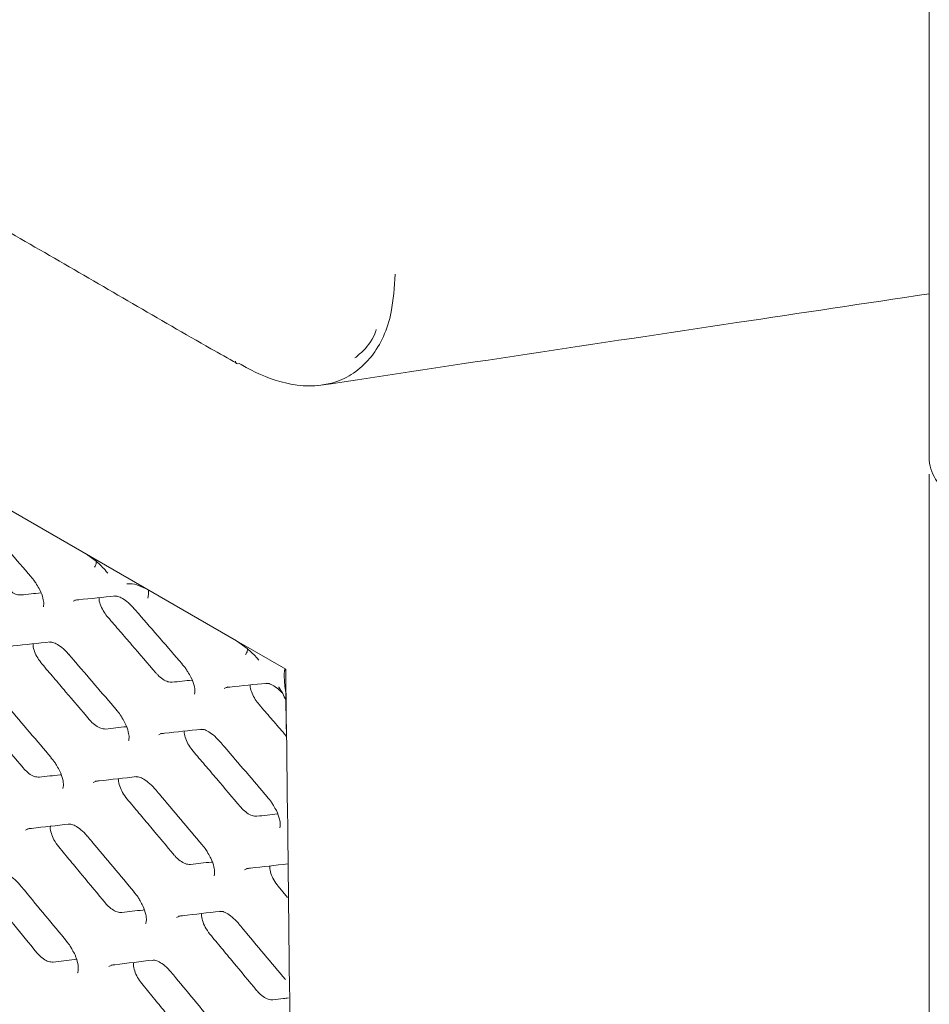
# Model space of a CAD drawing. Units: millimetres. Extents: x -16443 to 398, y -10943 to -3621.
# Drawn here: x -14206 to -14164, y -5662 to -5617 of the extents above; entities that cross this region are included whole.
import ezdxf

# ---------------------------------------------------------------- set-up
doc = ezdxf.new("R2010")
doc.units = ezdxf.units.MM
doc.layers.add('M-OBJECT-DETAILS', color=4, linetype='Continuous', lineweight=5)
doc.layers.add('M-OBJECT-FRAME', color=20, linetype='Continuous', lineweight=15)

msp = doc.modelspace()

# ---------------------------------------------------------------- linework, layer by layer
at = {"layer": 'M-OBJECT-DETAILS', "linetype": 'Continuous', "lineweight": 18}
for p, q in [((-14164.492, -5528.83), (-14164.492, -5637.093)), ((-14164.492, -5637.716), (-14164.492, -5745.979))]:
    msp.add_line(p, q, dxfattribs=at)
msp.add_arc((-14162.521, -5636.897), 1.98, 185.6948, 245.6253, dxfattribs=at)
at = {"layer": 'M-OBJECT-FRAME', "linetype": 'Continuous'}
for p, q in [((-14195.657, -5632.757), (-14195.747, -5632.705)), ((-14213.613, -5635.023), (-14195.866, -5645.268)), ((-14202.714, -5641.315), (-14202.227, -5641.666)), ((-14205.183, -5642.356), (-14205.182, -5642.357)), ((-14200.383, -5642.73), (-14199.916, -5642.93)), ((-14195.866, -5645.268), (-14193.636, -5646.555)), ((-14195.866, -5645.268), (-14195.378, -5645.62)), ((-14198.334, -5646.309), (-14198.333, -5646.31)), ((-14193.614, -5649.277), (-14193.638, -5647.62)), ((-14201.304, -5648.401), (-14201.302, -5648.402)), ((-14199.39, -5649.528), (-14199.277, -5649.471)), ((-14204.266, -5650.558), (-14204.265, -5650.559)), ((-14194.455, -5652.354), (-14194.454, -5652.355)), ((-14197.418, -5654.511), (-14197.417, -5654.513)), ((-14193.974, -5656.39), (-14193.551, -5656.892)), ((-14200.493, -5656.664), (-14200.492, -5656.666)), ((-14203.562, -5658.883), (-14203.56, -5658.884)), ((-14193.645, -5660.618), (-14193.644, -5660.619))]:
    msp.add_line(p, q, dxfattribs=at)
at = {"layer": 'M-OBJECT-FRAME', "linetype": 'Continuous', "flags": 128}
for points in [[(-14203.268, -5643.479), (-14203.104, -5643.409), (-14203.104, -5643.409)], [(-14196.419, -5647.433), (-14196.255, -5647.362), (-14196.255, -5647.362)], [(-14202.353, -5651.689), (-14202.183, -5651.615), (-14202.183, -5651.615)], [(-14205.429, -5653.847), (-14205.256, -5653.771), (-14205.256, -5653.771)], [(-14195.504, -5655.643), (-14195.334, -5655.569), (-14195.334, -5655.569)], [(-14198.581, -5657.8), (-14198.408, -5657.724), (-14198.408, -5657.724)], [(-14201.65, -5660.022), (-14201.474, -5659.945), (-14201.474, -5659.945)]]:
    msp.add_lwpolyline(points, dxfattribs=at)
at = {"layer": 'M-OBJECT-FRAME', "linetype": 'Continuous'}
msp.add_arc((-14195.807, -5632.615), 0.108, 170.0435, 303.9426, dxfattribs=at)
for points, knots in [([(-14469.648, -5583.535), (-14469.392, -5583.686), (-14468.6, -5584.152), (-14467.278, -5584.909), (-14465.673, -5585.838), (-14419.51, -5612.476), (-14351.325, -5651.851), (-14272.406, -5697.409), (-14232.945, -5720.187), (-14213.216, -5731.579), (-14203.35, -5737.272), (-14198.506, -5740.073), (-14196.477, -5741.238), (-14195.859, -5741.593)], [0, 0, 0, 0, 0.0027907, 0.0086494, 0.0145081, 0.0203668, 0.5145217, 0.7615992, 0.8851379, 0.9469072, 0.9777919, 0.9932343, 1, 1, 1, 1]), ([(-14249.078, -5601.989), (-14239.995, -5607.23), (-14226.188, -5615.198), (-14210.022, -5624.545), (-14201.75, -5629.298), (-14197.824, -5631.594), (-14196.248, -5632.476), (-14195.857, -5632.695)], [0, 0, 0, 0, 0.511998, 0.778318, 0.911479, 0.978059, 1, 1, 1, 1]), ([(-14188.683, -5628.663), (-14188.719, -5629.251), (-14188.808, -5630.725), (-14189.653, -5632.53), (-14191.24, -5633.7), (-14192.809, -5633.789), (-14194.299, -5633.442), (-14195.067, -5633.105), (-14195.657, -5632.757), (-14195.657, -5632.757)], [0, 0, 0, 0, 0.142519, 0.357197, 0.571498, 0.789762, 0.837639, 0.999996, 1, 1, 1, 1]), ([(-14192.167, -5633.711), (-14185.852, -5632.759), (-14176.646, -5631.37), (-14167.396, -5629.986), (-14164.492, -5629.551)], [0, 0, 0, 0, 0.685946, 1, 1, 1, 1]), ([(-14189.534, -5631.164), (-14189.541, -5631.188), (-14189.668, -5631.581), (-14189.987, -5632.037), (-14190.368, -5632.346), (-14190.502, -5632.455)], [0, 0, 0, 0, 0.039796, 0.662612, 1, 1, 1, 1]), ([(-14207.365, -5639.846), (-14207.297, -5639.925), (-14206.568, -5640.76), (-14205.842, -5641.597), (-14205.183, -5642.356)], [0, 0, 0, 0, 0.093713, 1, 1, 1, 1]), ([(-14202.222, -5641.669), (-14202.222, -5641.706), (-14202.221, -5641.793), (-14202.267, -5641.886), (-14202.303, -5641.936), (-14202.306, -5641.94)], [0, 0, 0, 0, 0.401192, 0.949063, 1, 1, 1, 1]), ([(-14202.227, -5641.666), (-14202.068, -5641.811), (-14201.888, -5641.975), (-14201.724, -5642.172), (-14201.703, -5642.197), (-14201.702, -5642.199)], [0, 0, 0, 0, 0.873874, 0.9919595, 1, 1, 1, 1]), ([(-14205.188, -5642.362), (-14205.126, -5642.43), (-14205.022, -5642.543), (-14204.95, -5642.674), (-14204.921, -5642.726)], [0, 0, 0, 0, 0.602901, 1, 1, 1, 1]), ([(-14205.635, -5643.194), (-14205.696, -5643.192), (-14205.822, -5643.188), (-14206.052, -5643.069), (-14206.242, -5642.913), (-14206.344, -5642.8), (-14206.373, -5642.768)], [0, 0, 0, 0, 0.27835, 0.578135, 0.877973, 1, 1, 1, 1]), ([(-14204.921, -5642.726), (-14204.871, -5642.805), (-14204.736, -5643.017), (-14204.627, -5643.338), (-14204.585, -5643.614), (-14204.618, -5643.736), (-14204.614, -5643.729), (-14204.612, -5643.727)], [0, 0, 0, 0, 0.1615784, 0.4319595, 0.6545446, 0.8864985, 1, 1, 1, 1]), ([(-14200.841, -5642.696), (-14200.84, -5642.695), (-14200.823, -5642.692), (-14200.689, -5642.667), (-14200.526, -5642.701), (-14200.383, -5642.73)], [0, 0, 0, 0, 0.0080402, 0.1260556, 1, 1, 1, 1]), ([(-14199.85, -5642.968), (-14199.849, -5642.981), (-14199.845, -5643.027), (-14199.854, -5643.152), (-14199.869, -5643.27), (-14199.88, -5643.334), (-14199.881, -5643.34)], [0, 0, 0, 0, 0.15104, 0.542627, 0.961094, 1, 1, 1, 1]), ([(-14205.635, -5643.194), (-14205.481, -5643.177), (-14205.179, -5643.144), (-14204.877, -5643.112), (-14204.729, -5643.096)], [0, 0, 0, 0, 0.510889, 1, 1, 1, 1]), ([(-14203.189, -5643.429), (-14203.131, -5643.423), (-14202.518, -5643.359), (-14201.907, -5643.296), (-14201.354, -5643.239)], [0, 0, 0, 0, 0.093713, 1, 1, 1, 1]), ([(-14201.693, -5644.203), (-14201.753, -5644.128), (-14201.881, -5643.966), (-14202.02, -5643.688), (-14202.098, -5643.455), (-14202.094, -5643.347), (-14202.093, -5643.315)], [0, 0, 0, 0, 0.261982, 0.56501, 0.871081, 1, 1, 1, 1]), ([(-14201.393, -5643.249), (-14201.358, -5643.244), (-14201.279, -5643.233), (-14201.096, -5643.309), (-14200.823, -5643.487), (-14200.625, -5643.675), (-14200.524, -5643.791), (-14200.517, -5643.8)], [0, 0, 0, 0, 0.201729, 0.450443, 0.699134, 0.977465, 1, 1, 1, 1]), ([(-14200.517, -5643.8), (-14200.448, -5643.878), (-14199.72, -5644.714), (-14198.993, -5645.551), (-14198.335, -5646.309)], [0, 0, 0, 0, 0.093713, 1, 1, 1, 1]), ([(-14201.693, -5644.203), (-14201.512, -5644.413), (-14201.151, -5644.832), (-14200.427, -5645.672), (-14199.886, -5646.301), (-14199.525, -5646.721)], [0, 0, 0, 0, 0.25006, 0.50012, 1, 1, 1, 1]), ([(-14206.154, -5645.522), (-14206.096, -5645.516), (-14205.477, -5645.448), (-14204.86, -5645.382), (-14204.301, -5645.322)], [0, 0, 0, 0, 0.093717, 1, 1, 1, 1]), ([(-14204.685, -5646.31), (-14204.752, -5646.224), (-14204.887, -5646.05), (-14205.021, -5645.76), (-14205.088, -5645.533), (-14205.079, -5645.432), (-14205.077, -5645.406)], [0, 0, 0, 0, 0.292705, 0.592163, 0.894609, 1, 1, 1, 1]), ([(-14204.341, -5645.333), (-14204.305, -5645.328), (-14204.224, -5645.316), (-14204.042, -5645.392), (-14203.768, -5645.571), (-14203.56, -5645.773), (-14203.449, -5645.903), (-14203.431, -5645.925)], [0, 0, 0, 0, 0.19438, 0.435497, 0.677217, 0.946343, 1, 1, 1, 1]), ([(-14195.457, -5645.894), (-14195.454, -5645.89), (-14195.419, -5645.839), (-14195.372, -5645.746), (-14195.373, -5645.659), (-14195.374, -5645.622)], [0, 0, 0, 0, 0.0507132, 0.5961737, 1, 1, 1, 1]), ([(-14195.378, -5645.62), (-14195.22, -5645.764), (-14195.039, -5645.929), (-14194.875, -5646.126), (-14194.855, -5646.151), (-14194.854, -5646.152)], [0, 0, 0, 0, 0.873874, 0.991959, 1, 1, 1, 1]), ([(-14203.468, -5645.881), (-14203.4, -5645.96), (-14202.678, -5646.799), (-14201.957, -5647.639), (-14201.304, -5648.401)], [0, 0, 0, 0, 0.093717, 1, 1, 1, 1]), ([(-14204.685, -5646.31), (-14204.506, -5646.521), (-14204.147, -5646.942), (-14203.43, -5647.785), (-14202.893, -5648.417), (-14202.535, -5648.839)], [0, 0, 0, 0, 0.2500535, 0.500107, 1, 1, 1, 1]), ([(-14198.34, -5646.316), (-14198.277, -5646.383), (-14198.174, -5646.496), (-14198.102, -5646.627), (-14198.073, -5646.679)], [0, 0, 0, 0, 0.602901, 1, 1, 1, 1]), ([(-14193.638, -5647.62), (-14193.653, -5647.496), (-14193.679, -5647.285), (-14193.698, -5647.024), (-14193.704, -5646.85), (-14193.703, -5646.737), (-14193.697, -5646.663), (-14193.689, -5646.615), (-14193.68, -5646.583), (-14193.67, -5646.563), (-14193.659, -5646.553), (-14193.648, -5646.55), (-14193.64, -5646.554), (-14193.636, -5646.555)], [0, 0, 0, 0, 0.315579, 0.534419, 0.682474, 0.782928, 0.851364, 0.89827, 0.930713, 0.962832, 0.976643, 0.990591, 1, 1, 1, 1]), ([(-14193.636, -5646.555), (-14193.448, -5661.783), (-14193.072, -5692.24), (-14193.448, -5722.262), (-14193.636, -5737.273)], [0, 0, 0, 0, 0.499999, 1, 1, 1, 1]), ([(-14198.787, -5647.147), (-14198.847, -5647.145), (-14198.973, -5647.141), (-14199.204, -5647.023), (-14199.394, -5646.867), (-14199.496, -5646.754), (-14199.525, -5646.721)], [0, 0, 0, 0, 0.27835, 0.578135, 0.877973, 1, 1, 1, 1]), ([(-14198.787, -5647.147), (-14198.632, -5647.131), (-14198.33, -5647.098), (-14198.028, -5647.066), (-14197.881, -5647.05)], [0, 0, 0, 0, 0.510889, 1, 1, 1, 1]), ([(-14198.073, -5646.679), (-14198.022, -5646.758), (-14197.888, -5646.971), (-14197.779, -5647.292), (-14197.737, -5647.567), (-14197.77, -5647.69), (-14197.766, -5647.682), (-14197.764, -5647.68)], [0, 0, 0, 0, 0.161578, 0.43196, 0.654545, 0.886498, 1, 1, 1, 1]), ([(-14196.34, -5647.382), (-14196.283, -5647.376), (-14195.67, -5647.312), (-14195.059, -5647.249), (-14194.505, -5647.192)], [0, 0, 0, 0, 0.0937133, 1, 1, 1, 1]), ([(-14194.845, -5648.157), (-14194.905, -5648.081), (-14195.033, -5647.919), (-14195.172, -5647.642), (-14195.25, -5647.409), (-14195.246, -5647.301), (-14195.245, -5647.269)], [0, 0, 0, 0, 0.261982, 0.56501, 0.871081, 1, 1, 1, 1]), ([(-14194.545, -5647.203), (-14194.51, -5647.198), (-14194.43, -5647.186), (-14194.248, -5647.264), (-14194.015, -5647.407), (-14193.872, -5647.551), (-14193.816, -5647.608)], [0, 0, 0, 0, 0.234849, 0.524396, 0.813916, 1, 1, 1, 1]), ([(-14193.957, -5647.37), (-14193.956, -5647.371), (-14193.892, -5647.466), (-14193.764, -5647.66), (-14193.677, -5647.857), (-14193.633, -5647.957)], [0, 0, 0, 0, 0.006993, 0.498667, 1, 1, 1, 1]), ([(-14193.83, -5647.589), (-14193.816, -5647.602), (-14193.8, -5647.618), (-14193.801, -5647.615), (-14193.801, -5647.615)], [0, 0, 0, 0, 0.86237, 1, 1, 1, 1]), ([(-14206.413, -5648.028), (-14206.346, -5648.107), (-14205.629, -5648.95), (-14204.914, -5649.793), (-14204.266, -5650.558)], [0, 0, 0, 0, 0.09372, 1, 1, 1, 1]), ([(-14201.309, -5648.407), (-14201.247, -5648.475), (-14201.144, -5648.589), (-14201.072, -5648.722), (-14201.043, -5648.775)], [0, 0, 0, 0, 0.59827, 1, 1, 1, 1]), ([(-14194.845, -5648.157), (-14194.664, -5648.366), (-14194.302, -5648.786), (-14193.891, -5649.263), (-14193.661, -5649.531), (-14193.611, -5649.588)], [0, 0, 0, 0, 0.4397274, 0.8794548, 1, 1, 1, 1]), ([(-14207.67, -5648.483), (-14207.492, -5648.695), (-14207.136, -5649.117), (-14206.425, -5649.963), (-14205.892, -5650.598), (-14205.537, -5651.021)], [0, 0, 0, 0, 0.250047, 0.500094, 1, 1, 1, 1]), ([(-14201.796, -5649.265), (-14201.865, -5649.262), (-14202, -5649.256), (-14202.241, -5649.123), (-14202.421, -5648.968), (-14202.514, -5648.863), (-14202.535, -5648.839)], [0, 0, 0, 0, 0.310837, 0.610913, 0.911469, 1, 1, 1, 1]), ([(-14201.043, -5648.775), (-14200.995, -5648.854), (-14200.864, -5649.065), (-14200.759, -5649.386), (-14200.721, -5649.664), (-14200.756, -5649.792), (-14200.753, -5649.786), (-14200.752, -5649.785)], [0, 0, 0, 0, 0.15669, 0.422847, 0.64296, 0.872197, 1, 1, 1, 1]), ([(-14201.796, -5649.265), (-14201.64, -5649.247), (-14201.329, -5649.212), (-14201.014, -5649.177), (-14200.855, -5649.16), (-14200.852, -5649.159)], [0, 0, 0, 0, 0.49503, 0.990059, 1, 1, 1, 1]), ([(-14199.305, -5649.476), (-14199.247, -5649.469), (-14198.628, -5649.402), (-14198.012, -5649.336), (-14197.453, -5649.275)], [0, 0, 0, 0, 0.093717, 1, 1, 1, 1]), ([(-14197.492, -5649.286), (-14197.456, -5649.281), (-14197.376, -5649.27), (-14197.193, -5649.345), (-14196.92, -5649.524), (-14196.712, -5649.726), (-14196.601, -5649.857), (-14196.582, -5649.878)], [0, 0, 0, 0, 0.19438, 0.435497, 0.677217, 0.946343, 1, 1, 1, 1]), ([(-14197.837, -5650.264), (-14197.904, -5650.178), (-14198.038, -5650.004), (-14198.172, -5649.713), (-14198.24, -5649.486), (-14198.231, -5649.385), (-14198.229, -5649.359)], [0, 0, 0, 0, 0.292705, 0.592163, 0.894609, 1, 1, 1, 1]), ([(-14196.62, -5649.835), (-14196.552, -5649.913), (-14195.829, -5650.752), (-14195.109, -5651.593), (-14194.456, -5652.355)], [0, 0, 0, 0, 0.093717, 1, 1, 1, 1]), ([(-14204.272, -5650.564), (-14204.21, -5650.633), (-14204.107, -5650.748), (-14204.036, -5650.882), (-14204.007, -5650.937)], [0, 0, 0, 0, 0.593861, 1, 1, 1, 1]), ([(-14197.837, -5650.264), (-14197.658, -5650.475), (-14197.299, -5650.896), (-14196.582, -5651.738), (-14196.044, -5652.371), (-14195.686, -5652.792)], [0, 0, 0, 0, 0.2500535, 0.500107, 1, 1, 1, 1]), ([(-14204.798, -5651.448), (-14204.875, -5651.444), (-14205.019, -5651.437), (-14205.269, -5651.29), (-14205.439, -5651.136), (-14205.523, -5651.037), (-14205.537, -5651.021)], [0, 0, 0, 0, 0.339868, 0.64055, 0.941348, 1, 1, 1, 1]), ([(-14204.007, -5650.937), (-14203.961, -5651.014), (-14203.833, -5651.225), (-14203.732, -5651.546), (-14203.698, -5651.827), (-14203.735, -5651.96), (-14203.735, -5651.957), (-14203.735, -5651.955)], [0, 0, 0, 0, 0.1518618, 0.4136352, 0.6311459, 0.8575487, 1, 1, 1, 1]), ([(-14204.798, -5651.448), (-14204.641, -5651.429), (-14204.326, -5651.393), (-14203.999, -5651.355), (-14203.83, -5651.335), (-14203.817, -5651.334)], [0, 0, 0, 0, 0.480783, 0.961566, 1, 1, 1, 1]), ([(-14202.264, -5651.635), (-14202.205, -5651.628), (-14201.58, -5651.557), (-14200.958, -5651.488), (-14200.394, -5651.424)], [0, 0, 0, 0, 0.093721, 1, 1, 1, 1]), ([(-14200.822, -5652.437), (-14200.895, -5652.34), (-14201.034, -5652.155), (-14201.163, -5651.853), (-14201.221, -5651.631), (-14201.208, -5651.537), (-14201.205, -5651.516)], [0, 0, 0, 0, 0.319539, 0.615915, 0.914582, 1, 1, 1, 1]), ([(-14200.433, -5651.436), (-14200.396, -5651.43), (-14200.314, -5651.418), (-14200.132, -5651.493), (-14199.858, -5651.674), (-14199.665, -5651.863), (-14199.568, -5651.978), (-14199.562, -5651.984)], [0, 0, 0, 0, 0.201173, 0.452287, 0.704681, 0.984172, 1, 1, 1, 1]), ([(-14199.564, -5651.982), (-14199.497, -5652.061), (-14198.781, -5652.903), (-14198.066, -5653.747), (-14197.418, -5654.512)], [0, 0, 0, 0, 0.09372, 1, 1, 1, 1]), ([(-14200.822, -5652.437), (-14200.644, -5652.648), (-14200.288, -5653.071), (-14199.577, -5653.917), (-14199.044, -5654.552), (-14198.689, -5654.975)], [0, 0, 0, 0, 0.250047, 0.500094, 1, 1, 1, 1]), ([(-14194.461, -5652.361), (-14194.399, -5652.429), (-14194.296, -5652.543), (-14194.224, -5652.675), (-14194.195, -5652.729)], [0, 0, 0, 0, 0.59827, 1, 1, 1, 1]), ([(-14194.948, -5653.218), (-14195.017, -5653.215), (-14195.152, -5653.21), (-14195.393, -5653.077), (-14195.573, -5652.921), (-14195.665, -5652.816), (-14195.686, -5652.792)], [0, 0, 0, 0, 0.310837, 0.610913, 0.911469, 1, 1, 1, 1]), ([(-14194.195, -5652.729), (-14194.146, -5652.807), (-14194.015, -5653.019), (-14193.911, -5653.339), (-14193.873, -5653.618), (-14193.907, -5653.745), (-14193.905, -5653.74), (-14193.904, -5653.738)], [0, 0, 0, 0, 0.15669, 0.422847, 0.64296, 0.872197, 1, 1, 1, 1]), ([(-14194.948, -5653.218), (-14194.792, -5653.201), (-14194.48, -5653.166), (-14194.166, -5653.131), (-14194.007, -5653.113), (-14194.004, -5653.113)], [0, 0, 0, 0, 0.49503, 0.990059, 1, 1, 1, 1]), ([(-14205.335, -5653.79), (-14205.276, -5653.783), (-14204.646, -5653.709), (-14204.017, -5653.636), (-14203.447, -5653.569)], [0, 0, 0, 0, 0.093725, 1, 1, 1, 1]), ([(-14203.92, -5654.605), (-14203.997, -5654.499), (-14204.142, -5654.304), (-14204.263, -5653.991), (-14204.314, -5653.774), (-14204.298, -5653.685), (-14204.295, -5653.668)], [0, 0, 0, 0, 0.342566, 0.636074, 0.930876, 1, 1, 1, 1]), ([(-14203.487, -5653.581), (-14203.45, -5653.575), (-14203.366, -5653.563), (-14203.184, -5653.638), (-14202.91, -5653.819), (-14202.72, -5654.008), (-14202.625, -5654.121), (-14202.622, -5654.125)], [0, 0, 0, 0, 0.201504, 0.454661, 0.709768, 0.990675, 1, 1, 1, 1]), ([(-14202.622, -5654.125), (-14202.556, -5654.204), (-14201.845, -5655.05), (-14201.136, -5655.897), (-14200.494, -5656.665)], [0, 0, 0, 0, 0.0937242, 1, 1, 1, 1]), ([(-14203.92, -5654.605), (-14203.743, -5654.817), (-14203.39, -5655.242), (-14202.685, -5656.091), (-14202.156, -5656.728), (-14201.804, -5657.153)], [0, 0, 0, 0, 0.2500408, 0.5000816, 1, 1, 1, 1]), ([(-14197.423, -5654.518), (-14197.362, -5654.586), (-14197.259, -5654.701), (-14197.188, -5654.836), (-14197.159, -5654.89)], [0, 0, 0, 0, 0.593861, 1, 1, 1, 1]), ([(-14197.95, -5655.401), (-14198.026, -5655.397), (-14198.17, -5655.39), (-14198.421, -5655.244), (-14198.591, -5655.089), (-14198.675, -5654.991), (-14198.689, -5654.975)], [0, 0, 0, 0, 0.339868, 0.64055, 0.941348, 1, 1, 1, 1]), ([(-14197.159, -5654.89), (-14197.112, -5654.968), (-14196.984, -5655.178), (-14196.884, -5655.499), (-14196.849, -5655.781), (-14196.887, -5655.913), (-14196.886, -5655.91), (-14196.886, -5655.909)], [0, 0, 0, 0, 0.151862, 0.413635, 0.631146, 0.857549, 1, 1, 1, 1]), ([(-14197.95, -5655.401), (-14197.793, -5655.383), (-14197.478, -5655.346), (-14197.151, -5655.308), (-14196.982, -5655.289), (-14196.969, -5655.287)], [0, 0, 0, 0, 0.480783, 0.961566, 1, 1, 1, 1]), ([(-14195.415, -5655.588), (-14195.357, -5655.582), (-14194.732, -5655.511), (-14194.109, -5655.441), (-14193.545, -5655.378)], [0, 0, 0, 0, 0.093721, 1, 1, 1, 1]), ([(-14193.974, -5656.39), (-14194.046, -5656.294), (-14194.186, -5656.108), (-14194.314, -5655.806), (-14194.373, -5655.585), (-14194.36, -5655.49), (-14194.357, -5655.469)], [0, 0, 0, 0, 0.319539, 0.615915, 0.914582, 1, 1, 1, 1]), ([(-14206.534, -5655.791), (-14206.496, -5655.785), (-14206.411, -5655.773), (-14206.229, -5655.847), (-14205.954, -5656.03), (-14205.767, -5656.22), (-14205.675, -5656.331), (-14205.673, -5656.333)], [0, 0, 0, 0, 0.201429, 0.45618, 0.713556, 0.995308, 1, 1, 1, 1]), ([(-14205.673, -5656.333), (-14205.607, -5656.412), (-14204.902, -5657.262), (-14204.199, -5658.112), (-14203.562, -5658.883)], [0, 0, 0, 0, 0.093728, 1, 1, 1, 1]), ([(-14207.01, -5656.838), (-14206.835, -5657.051), (-14206.485, -5657.478), (-14205.785, -5658.33), (-14205.261, -5658.97), (-14204.911, -5659.397)], [0, 0, 0, 0, 0.250035, 0.500069, 1, 1, 1, 1]), ([(-14200.499, -5656.671), (-14200.438, -5656.74), (-14200.336, -5656.856), (-14200.265, -5656.992), (-14200.237, -5657.048)], [0, 0, 0, 0, 0.589712, 1, 1, 1, 1]), ([(-14201.065, -5657.58), (-14201.132, -5657.578), (-14201.267, -5657.574), (-14201.506, -5657.445), (-14201.688, -5657.288), (-14201.781, -5657.18), (-14201.804, -5657.153)], [0, 0, 0, 0, 0.301015, 0.601998, 0.903375, 1, 1, 1, 1]), ([(-14200.237, -5657.048), (-14200.191, -5657.124), (-14200.066, -5657.334), (-14199.97, -5657.655), (-14199.939, -5657.94), (-14199.979, -5658.078), (-14199.981, -5658.077), (-14199.982, -5658.077)], [0, 0, 0, 0, 0.1471171, 0.404349, 0.6191255, 0.8425718, 1, 1, 1, 1]), ([(-14201.065, -5657.58), (-14200.906, -5657.561), (-14200.589, -5657.522), (-14200.25, -5657.481), (-14200.069, -5657.46), (-14200.048, -5657.457)], [0, 0, 0, 0, 0.46793, 0.935861, 1, 1, 1, 1]), ([(-14198.487, -5657.743), (-14198.428, -5657.736), (-14197.797, -5657.662), (-14197.169, -5657.589), (-14196.599, -5657.523)], [0, 0, 0, 0, 0.0937246, 1, 1, 1, 1]), ([(-14197.072, -5658.558), (-14197.149, -5658.453), (-14197.293, -5658.257), (-14197.415, -5657.945), (-14197.465, -5657.728), (-14197.449, -5657.639), (-14197.446, -5657.622)], [0, 0, 0, 0, 0.342566, 0.636074, 0.930876, 1, 1, 1, 1]), ([(-14196.639, -5657.534), (-14196.602, -5657.529), (-14196.518, -5657.516), (-14196.336, -5657.591), (-14196.062, -5657.773), (-14195.871, -5657.962), (-14195.777, -5658.074), (-14195.774, -5658.078)], [0, 0, 0, 0, 0.201504, 0.4546611, 0.7097683, 0.9906751, 1, 1, 1, 1]), ([(-14195.774, -5658.078), (-14195.708, -5658.157), (-14194.997, -5659.003), (-14194.288, -5659.85), (-14193.645, -5660.618)], [0, 0, 0, 0, 0.0937242, 1, 1, 1, 1]), ([(-14197.072, -5658.558), (-14196.895, -5658.771), (-14196.542, -5659.195), (-14195.836, -5660.044), (-14195.308, -5660.682), (-14194.956, -5661.107)], [0, 0, 0, 0, 0.2500408, 0.5000816, 1, 1, 1, 1]), ([(-14203.567, -5658.889), (-14203.507, -5658.958), (-14203.405, -5659.075), (-14203.335, -5659.213), (-14203.307, -5659.271)], [0, 0, 0, 0, 0.585834, 1, 1, 1, 1]), ([(-14204.172, -5659.823), (-14204.24, -5659.822), (-14204.377, -5659.818), (-14204.616, -5659.689), (-14204.797, -5659.532), (-14204.889, -5659.423), (-14204.911, -5659.397)], [0, 0, 0, 0, 0.30145, 0.602864, 0.90458, 1, 1, 1, 1]), ([(-14203.307, -5659.271), (-14203.263, -5659.346), (-14203.141, -5659.555), (-14203.048, -5659.877), (-14203.022, -5660.164), (-14203.065, -5660.309), (-14203.07, -5660.31), (-14203.072, -5660.311)], [0, 0, 0, 0, 0.142467, 0.395003, 0.606911, 0.827275, 1, 1, 1, 1]), ([(-14204.172, -5659.823), (-14204.012, -5659.803), (-14203.692, -5659.763), (-14203.341, -5659.72), (-14203.15, -5659.696), (-14203.12, -5659.692)], [0, 0, 0, 0, 0.45628, 0.912559, 1, 1, 1, 1]), ([(-14201.551, -5659.964), (-14201.492, -5659.956), (-14200.855, -5659.879), (-14200.221, -5659.802), (-14199.646, -5659.733)], [0, 0, 0, 0, 0.0937283, 1, 1, 1, 1]), ([(-14200.162, -5660.792), (-14200.228, -5660.702), (-14200.36, -5660.522), (-14200.486, -5660.223), (-14200.544, -5659.983), (-14200.528, -5659.873), (-14200.523, -5659.839)], [0, 0, 0, 0, 0.289441, 0.578835, 0.869358, 1, 1, 1, 1]), ([(-14199.685, -5659.745), (-14199.648, -5659.739), (-14199.562, -5659.726), (-14199.38, -5659.801), (-14199.106, -5659.984), (-14198.919, -5660.173), (-14198.826, -5660.284), (-14198.825, -5660.286)], [0, 0, 0, 0, 0.201429, 0.45618, 0.713556, 0.995308, 1, 1, 1, 1]), ([(-14198.825, -5660.286), (-14198.759, -5660.366), (-14198.054, -5661.215), (-14197.351, -5662.066), (-14196.714, -5662.836)], [0, 0, 0, 0, 0.093728, 1, 1, 1, 1]), ([(-14200.162, -5660.792), (-14199.987, -5661.005), (-14199.636, -5661.431), (-14198.937, -5662.284), (-14198.413, -5662.923), (-14198.063, -5663.35)], [0, 0, 0, 0, 0.250035, 0.500069, 1, 1, 1, 1]), ([(-14194.217, -5661.533), (-14194.284, -5661.531), (-14194.419, -5661.527), (-14194.658, -5661.399), (-14194.84, -5661.242), (-14194.933, -5661.133), (-14194.956, -5661.107)], [0, 0, 0, 0, 0.301015, 0.601998, 0.903375, 1, 1, 1, 1]), ([(-14194.217, -5661.533), (-14194.058, -5661.514), (-14193.823, -5661.486), (-14193.589, -5661.458), (-14193.513, -5661.448)], [0, 0, 0, 0, 0.677047, 1, 1, 1, 1])]:
    msp.add_open_spline(points, degree=3, knots=knots, dxfattribs=at)

doc.saveas('drawing.dxf')
